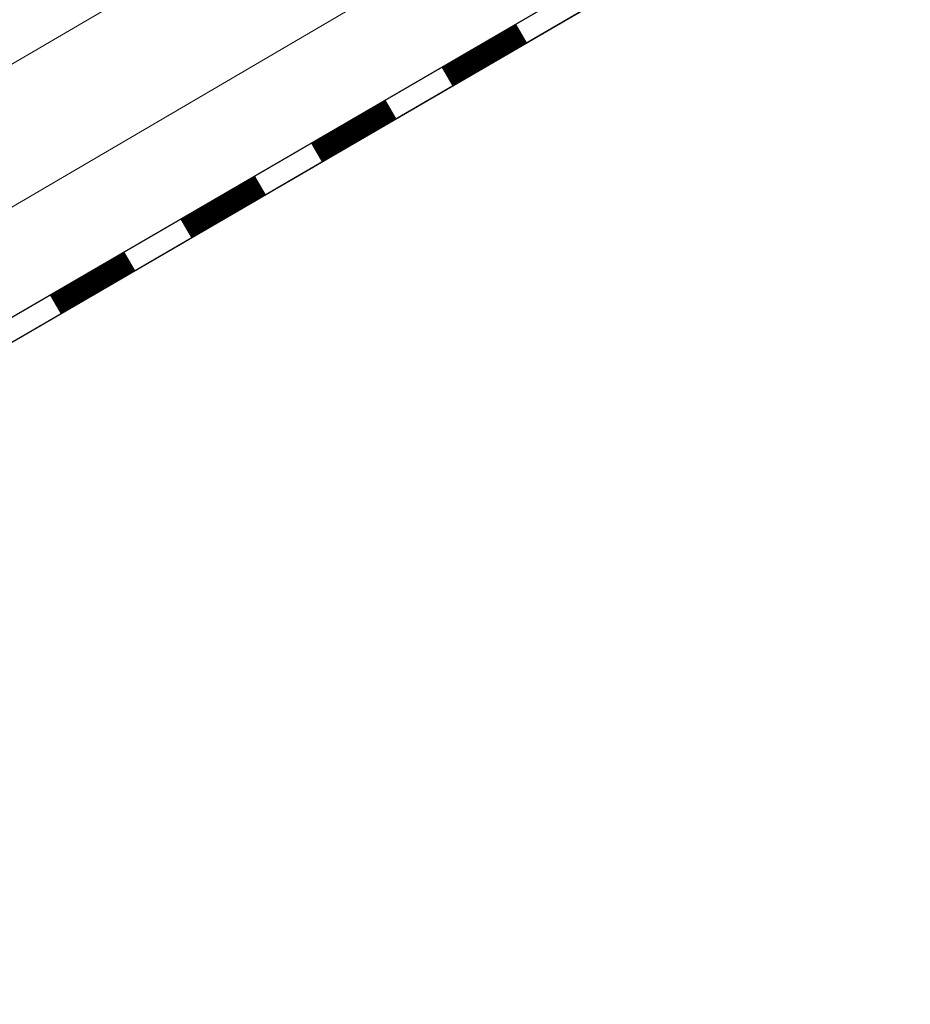
# Model space of a CAD drawing. Units: millimetres. Extents: x 21401 to 27341, y 37636 to 41836.
# Drawn here: x 23966 to 24073, y 38360 to 38478 of the extents above; entities that cross this region are included whole.
import ezdxf

# ---------------------------------------------------------------- set-up
doc = ezdxf.new("R2010")
doc.units = ezdxf.units.MM
doc.layers.add('ВИД', color=253, linetype='Continuous', lineweight=15)

msp = doc.modelspace()

# ---------------------------------------------------------------- linework, layer by layer
at = {"layer": 'ВИД'}
for p, q in [((23094.17, 37963.57, -50.18), (24071.79, 38534.59, -50.18)), ((23564.1, 38220.52, -50.18), (24071.79, 38517.6, -50.18)), ((23571.38, 38213.03, -50.18), (24071.79, 38504.02, -50.18)), ((23573.24, 38211.12, -50.18), (24073.09, 38501.79, -50.18)), ((23573.28, 38211.08, -50.18), (24071.79, 38500.98, -50.18))]:
    msp.add_line(p, q, dxfattribs=at)
at = {"layer": 'ВИД', "elevation": -50.18}
msp.add_lwpolyline([(23571.38, 38213.03), (24071.79, 38504.02)], dxfattribs=at)
at = {"layer": 'ВИД', "const_width": 2.58, "elevation": -50.18}
for points in [[(24017.58, 38471), (24026.51, 38476.2)], [(24001.94, 38461.91), (24010.87, 38467.1)], [(23986.3, 38452.81), (23995.23, 38458.01)], [(23970.66, 38443.72), (23979.59, 38448.91)]]:
    msp.add_lwpolyline(points, dxfattribs=at)

doc.saveas('drawing.dxf')
